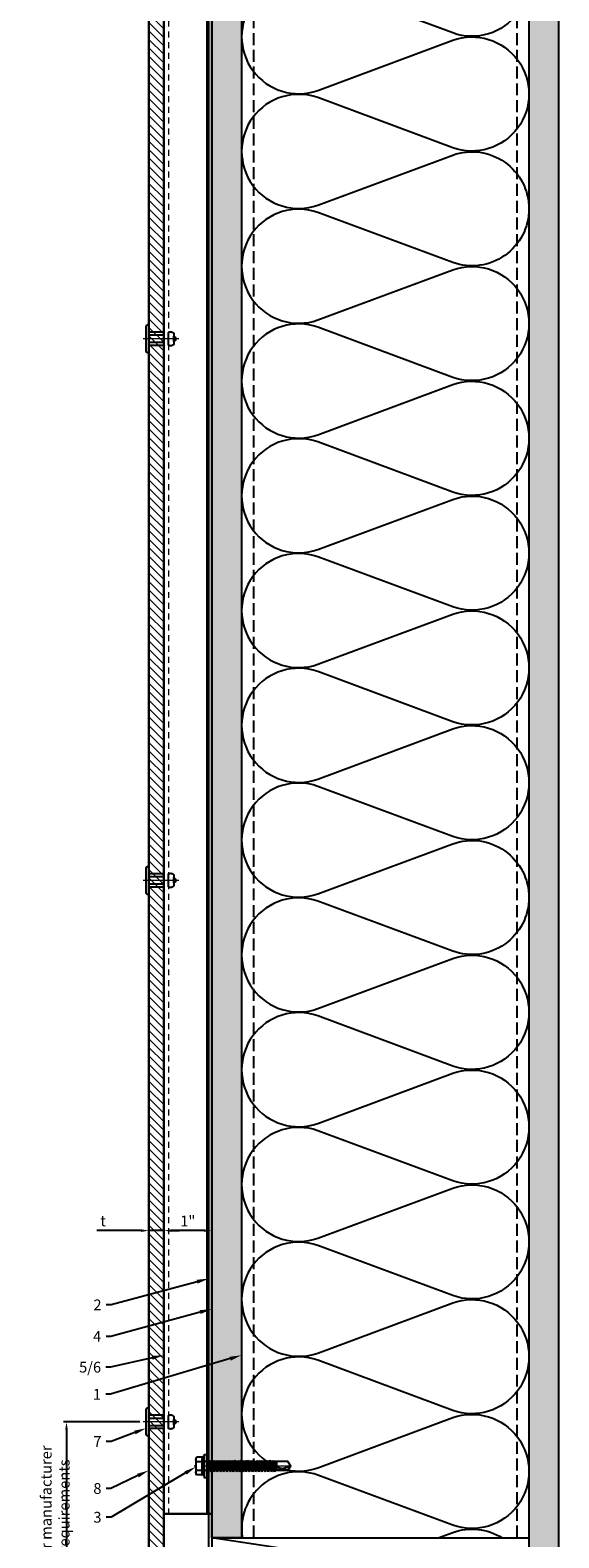
# Model space of a CAD drawing. Units: inches. Extents: x -155 to 339, y -108 to 292.
# Drawn here: x 258 to 269, y 224 to 255 of the extents above; entities that cross this region are included whole.
import ezdxf
from ezdxf import colors
from ezdxf.entities.mleader import LeaderData, LeaderLine
from ezdxf.math import Vec2, Vec3

# ---------------------------------------------------------------- set-up
doc = ezdxf.new("R2010")
doc.units = ezdxf.units.IN
doc.header["$MEASUREMENT"] = 0
for name, pattern in [('DASH', [0.35, 0.25, -0.1]), ('HIDDEN2', [0.1875, 0.125, -0.0625]), ('MITTE2', [28.575, 19.05, -3.175, 3.175, -3.175])]:
    doc.linetypes.add(name, pattern=pattern)
doc.layers.get('Defpoints').update_dxf_attribs({"lineweight": 0})
doc.layers.add('!74_Alu_Centerlines', color=1, linetype='MITTE2', lineweight=13, transparency=0.25)
doc.layers.add('!74_Arch_Lines', color=7, linetype='Continuous', lineweight=25, transparency=0.25)
for name, color, linetype, lineweight in [('!74_Alu_Profiles_Layer_1', 7, 'Continuous', 30), ('!74_Fasteners', 252, 'Continuous', 25), ('!74_Panels', 201, 'Continuous', 30), ('!74_Panels_Dimensions', 5, 'Continuous', 25)]:
    doc.layers.add(name, color=color, linetype=linetype, lineweight=lineweight)
doc.styles.add('!74_Dim', font='isocpeur.ttf', dxfattribs={"width": 0.85})
doc.styles.add('!74_Leader', font='isocpeur.ttf', dxfattribs={"width": 0.85})
doc.dimstyles.new('!74_6_Typ.joint+System components', dxfattribs={"dimscale": 2, "dimtxt": 0.1125, "dimasz": 0.082, "dimexe": 0.03, "dimexo": 0.03, "dimgap": 0.045, "dimtad": 1, "dimdec": 4, "dimrnd": 0.0625, "dimzin": 0, "dimlunit": 4, "dimtxsty": '!74_Dim', "dimcen": 0.13, "dimclrd": 256, "dimclre": 256, "dimclrt": 256, "dimazin": 2, "dimtp": 0.25, "dimtm": 0.25, "dimtfac": 1, "dimtdec": 4, "dimtmove": 1, "dimatfit": 2, "dimfxl": 7, "dimtolj": 1, "dimlwd": -1, "dimlwe": -1, "dimarcsym": 0})

# ---------------------------------------------------------------- blocks, each defined once
blk = doc.blocks.new('*D16')
at = {"layer": '!74_Panels_Dimensions', "transparency": 16777216}
for p, q in [((260.524, 230.009), (260.524, 230.303)), ((261.36, 230.243), (260.688, 230.243)), ((261.524, 229.974), (261.524, 230.303))]:
    blk.add_line(p, q, dxfattribs=at)
for points in [[(260.688, 230.27), (260.688, 230.216), (260.524, 230.243)], [(261.36, 230.27), (261.36, 230.216), (261.524, 230.243)]]:
    blk.add_solid(points, dxfattribs=at)
at = {"layer": 'Defpoints', "color": 0, "transparency": 16777216}
for p in [(260.524, 230.243), (260.524, 229.949), (261.524, 229.914)]:
    blk.add_point(p, dxfattribs=at)
at = {"layer": '!74_Panels_Dimensions', "transparency": 16777216, "insert": (261.024, 230.445), "char_height": 0.225, "attachment_point": 5, "style": '!74_Dim'}
blk.add_mtext('\\A1;1"', dxfattribs=at)
blk = doc.blocks.new('*D17')
at = {"layer": '!74_Panels_Dimensions', "transparency": 16777216}
for p, q in [((260.047, 230.243), (259.127, 230.243)), ((260.211, 230.052), (260.211, 230.303)), ((260.524, 230.243), (260.211, 230.243)), ((260.524, 230.009), (260.524, 230.303)), ((260.688, 230.243), (260.852, 230.243))]:
    blk.add_line(p, q, dxfattribs=at)
for points in [[(260.047, 230.27), (260.047, 230.216), (260.211, 230.243)], [(260.688, 230.27), (260.688, 230.216), (260.524, 230.243)]]:
    blk.add_solid(points, dxfattribs=at)
at = {"layer": 'Defpoints', "color": 0, "transparency": 16777216}
for p in [(260.211, 230.243), (260.211, 229.992), (260.524, 229.949)]:
    blk.add_point(p, dxfattribs=at)
at = {"layer": '!74_Panels_Dimensions', "transparency": 16777216, "insert": (259.255, 230.445), "char_height": 0.225, "attachment_point": 5, "style": '!74_Dim'}
blk.add_mtext('\\A1;t', dxfattribs=at)
blk = doc.blocks.new('*U42')
at = {"layer": '!74_Alu_Profiles_Layer_1', "color": 253, "linetype": 'HIDDEN2', "lineweight": 0}
blk.add_line((0.902, 57.609), (0.902, -0.107), dxfattribs=at)
blk.add_line((0.098, 57.609), (0.098, -0.107))
blk.add_lwpolyline([(0, -0.107), (0, 57.609), (1, 57.609), (1, -0.107)], close=True)
blk = doc.blocks.new('*U181')
at = {"layer": '!74_Alu_Centerlines'}
blk.add_line((0, 0.622), (0, -0.123), dxfattribs=at)
at = {"color": 5}
for p, q in [((-0.139, 0.312), (-0.139, 0)), ((0.139, 0.312), (0.139, 0))]:
    blk.add_line(p, q, dxfattribs=at)
for points in [[(-0.111, 0.523, 0.423414), (-0.134, 0.411), (0.134, 0.411, 0.423414), (0.111, 0.523)], [(0.058, 0.523, 0.626098), (-0.058, 0.523)], [(-0.258, -0.056), (0.258, -0.056, 0.414214), (0.295, -0.019), (0.295, 0), (-0.295, 0), (-0.295, -0.019, 0.414214)]]:
    blk.add_lwpolyline(points, format="xyb", close=True)
blk.add_lwpolyline([(-0.079, 0), (0.079, 0), (0.079, 0.312), (-0.079, 0.312)], close=True)
blk = doc.blocks.new('*D54')
at = {"layer": '!74_Panels_Dimensions', "transparency": 16777216}
for p, q in [((260.025, 226.25), (258.43, 226.25)), ((258.49, 226.086), (258.49, 222.914)), ((260.151, 222.75), (258.43, 222.75))]:
    blk.add_line(p, q, dxfattribs=at)
for points in [[(258.463, 226.086), (258.518, 226.086), (258.49, 226.25)], [(258.463, 222.914), (258.518, 222.914), (258.49, 222.75)]]:
    blk.add_solid(points, dxfattribs=at)
at = {"layer": 'Defpoints', "color": 0, "transparency": 16777216}
for p in [(260.085, 226.25), (258.49, 222.75), (260.211, 222.75)]:
    blk.add_point(p, dxfattribs=at)
at = {"layer": '!74_Panels_Dimensions', "transparency": 16777216, "insert": (258.254, 224.5), "char_height": 0.225, "attachment_point": 5, "rotation": 90, "style": '!74_Dim'}
blk.add_mtext('\\A1;{\\T0.85;per manufacturer requirements}', dxfattribs=at)
blk = doc.blocks.new('*U166')
at = {"lineweight": 5, "transparency": 33554534}
h = blk.add_hatch(dxfattribs=at)
h.set_pattern_fill('ANSI31', color=256)
h.set_pattern_definition([(45, (0, -58.34789), (-0.08838835, 0.08838835), [])])
h.paths.add_polyline_path([(0.312, 0.724), (0, 0.724), (0, -59.072), (0.312, -59.072)])
blk.add_lwpolyline([(0.312, 0.724), (0, 0.724), (0, -59.072), (0.312, -59.072)], close=True)
blk = doc.blocks.new('*U190')
at = {"layer": '!74_Alu_Centerlines'}
blk.add_line((0, -44.6), (0, 6.9), dxfattribs=at)
for p, q in [((-5, 2.16), (-4.62, 2.4)), ((-5, 2.16), (5, 2.16)), ((-5, 1.6), (-5, 2.16)), ((-5, 1.6), (5, 1.6)), ((-4.62, 5.57), (-4.05, 5.9)), ((-4.62, 2.4), (-4.62, 5.57)), ((-4.05, 5.9), (4.05, 5.9)), ((-2.39, -0.85), (-2.39, 1.6)), ((-2.31, 2.4), (-2.31, 5.57)), ((2.31, 2.4), (2.31, 5.57)), ((2.31, 2.4), (2.31, 5.37)), ((2.41, 0), (2.41, 1.6)), ((4.62, 5.57), (4.05, 5.9)), ((4.62, 2.4), (4.62, 5.57)), ((4.62, 2.4), (4.62, 5.37)), ((5, 2.16), (4.62, 2.4)), ((5, 1.6), (5, 2.16)), ((-2.99, -1.2), (3.01, -0.35)), ((-2.39, -0.85), (-2.99, -1.2)), ((-2.99, -1.2), (-2.39, -1.54)), ((-2.99, -2.89), (3.01, -2.04)), ((-2.39, -2.54), (-2.99, -2.89)), ((-2.99, -2.89), (-2.39, -3.24)), ((-2.99, -4.58), (3.01, -3.74)), ((-2.39, -4.24), (-2.99, -4.58)), ((-2.99, -4.58), (-2.39, -4.93)), ((-2.99, -6.28), (3.01, -5.43)), ((-2.39, -5.93), (-2.99, -6.28)), ((-2.99, -6.28), (-2.39, -6.62)), ((-2.99, -7.97), (3.01, -7.12)), ((-2.39, -7.62), (-2.99, -7.97)), ((-2.99, -7.97), (-2.39, -8.31)), ((-2.39, -0.85), (2.41, 0)), ((-2.39, -1.54), (2.41, -0.7)), ((-2.39, -2.54), (-2.39, -1.54)), ((-2.39, -2.54), (2.41, -1.7)), ((-2.39, -3.24), (2.41, -2.39)), ((-2.39, -4.24), (-2.39, -3.24)), ((-2.39, -4.24), (2.41, -3.39)), ((-2.39, -4.93), (2.41, -4.08)), ((-2.39, -5.93), (-2.39, -4.93)), ((-2.39, -5.93), (2.41, -5.08)), ((-2.39, -6.62), (2.41, -5.78)), ((-2.39, -7.62), (-2.39, -6.62)), ((-2.39, -7.62), (2.41, -6.78)), ((-2.39, -8.31), (2.41, -7.47)), ((2.41, 0), (3.01, -0.35)), ((3.01, -0.35), (2.41, -0.7)), ((2.41, -1.7), (2.41, -0.7)), ((2.41, -1.7), (3.01, -2.04)), ((3.01, -2.04), (2.41, -2.39)), ((2.41, -3.39), (2.41, -2.39)), ((2.41, -3.39), (3.01, -3.74)), ((3.01, -3.74), (2.41, -4.08)), ((2.41, -5.08), (2.41, -4.08)), ((2.41, -5.08), (3.01, -5.43)), ((3.01, -5.43), (2.41, -5.78)), ((2.41, -6.78), (2.41, -5.78)), ((2.41, -6.78), (3.01, -7.12)), ((3.01, -7.12), (2.41, -7.47)), ((2.41, -8.47), (2.41, -7.47)), ((-2.99, -9.66), (3.01, -8.81)), ((-2.39, -9.31), (-2.99, -9.66)), ((-2.99, -9.66), (-2.39, -10.01)), ((-2.99, -11.35), (3.01, -10.51)), ((-2.39, -11.01), (-2.99, -11.35)), ((-2.99, -11.35), (-2.39, -11.7)), ((-2.99, -13.05), (3.01, -12.2)), ((-2.39, -12.7), (-2.99, -13.05)), ((-2.99, -13.05), (-2.39, -13.39)), ((-2.99, -14.74), (3.01, -13.89)), ((-2.99, -14.74), (-2.39, -14.39)), ((-2.39, -15.09), (-2.99, -14.74)), ((-2.99, -16.43), (3.01, -15.59)), ((-2.39, -9.31), (-2.39, -8.31)), ((-2.39, -9.31), (2.41, -8.47)), ((-2.39, -10.01), (2.41, -9.16)), ((-2.39, -11.01), (-2.39, -10.01)), ((-2.39, -11.01), (2.41, -10.16)), ((-2.39, -11.7), (2.41, -10.85)), ((-2.39, -12.7), (-2.39, -11.7)), ((-2.39, -12.7), (2.41, -11.85)), ((-2.39, -13.39), (2.41, -12.55)), ((-2.39, -14.39), (-2.39, -13.39)), ((-2.39, -14.39), (2.41, -13.55)), ((-2.39, -15.09), (2.41, -14.24)), ((-2.39, -15.09), (-2.39, -16.09)), ((-2.39, -16.09), (2.41, -15.24)), ((-2.39, -16.78), (2.41, -15.93)), ((2.41, -8.47), (3.01, -8.81)), ((3.01, -8.81), (2.41, -9.16)), ((2.41, -10.16), (2.41, -9.16)), ((2.41, -10.16), (3.01, -10.51)), ((3.01, -10.51), (2.41, -10.85)), ((2.41, -11.85), (2.41, -10.85)), ((2.41, -11.85), (3.01, -12.2)), ((3.01, -12.2), (2.41, -12.55)), ((2.41, -13.55), (2.41, -12.55)), ((3.01, -13.89), (2.41, -13.55)), ((2.41, -14.24), (3.01, -13.89)), ((2.41, -15.24), (2.41, -14.24)), ((2.41, -15.24), (3.01, -15.59)), ((3.01, -15.59), (2.41, -15.93)), ((2.41, -16.93), (2.41, -15.93)), ((-2.39, -16.09), (-2.99, -16.43)), ((-2.99, -16.43), (-2.39, -16.78)), ((-2.99, -18.12), (3.01, -17.28)), ((-2.99, -18.12), (-2.39, -17.78)), ((-2.39, -18.47), (-2.99, -18.12)), ((-2.99, -19.82), (3.01, -18.97)), ((-2.39, -19.47), (-2.99, -19.82)), ((-2.99, -19.82), (-2.39, -20.16)), ((-2.99, -21.51), (3.01, -20.66)), ((-2.99, -21.51), (-2.39, -21.16)), ((-2.39, -21.86), (-2.99, -21.51)), ((-2.99, -23.2), (3.01, -22.36)), ((-2.39, -22.86), (-2.99, -23.2)), ((-2.99, -23.2), (-2.39, -23.55)), ((-2.39, -17.78), (-2.39, -16.78)), ((-2.39, -17.78), (2.41, -16.93)), ((-2.39, -18.47), (2.41, -17.62)), ((-2.39, -19.47), (-2.39, -18.47)), ((-2.39, -19.47), (2.41, -18.62)), ((-2.39, -20.16), (2.41, -19.32)), ((-2.39, -21.16), (-2.39, -20.16)), ((-2.39, -21.16), (2.41, -20.32)), ((-2.39, -21.86), (2.41, -21.01)), ((-2.39, -22.86), (-2.39, -21.86)), ((-2.39, -22.86), (2.41, -22.01)), ((-2.39, -23.55), (2.41, -22.7)), ((-2.39, -24.55), (-2.39, -23.55)), ((-2.39, -24.55), (2.41, -23.7)), ((3.01, -17.28), (2.41, -16.93)), ((2.41, -17.62), (3.01, -17.28)), ((2.41, -18.62), (2.41, -17.62)), ((2.41, -18.62), (3.01, -18.97)), ((3.01, -18.97), (2.41, -19.32)), ((2.41, -20.32), (2.41, -19.32)), ((3.01, -20.66), (2.41, -20.32)), ((2.41, -21.01), (3.01, -20.66)), ((2.41, -22.01), (2.41, -21.01)), ((2.41, -22.01), (3.01, -22.36)), ((3.01, -22.36), (2.41, -22.7)), ((2.41, -23.7), (2.41, -22.7)), ((3.01, -24.05), (2.41, -23.7)), ((-2.99, -24.9), (3.01, -24.05)), ((-2.99, -24.9), (-2.39, -24.55)), ((-2.39, -25.24), (-2.99, -24.9)), ((-2.99, -26.59), (3.01, -25.74)), ((-2.39, -26.24), (-2.99, -26.59)), ((-2.99, -26.59), (-2.39, -26.94)), ((-2.99, -28.28), (3.01, -27.44)), ((-2.99, -28.28), (-2.39, -27.94)), ((-2.39, -28.63), (-2.99, -28.28)), ((-2.99, -29.97), (3.01, -29.13)), ((-2.39, -29.63), (-2.99, -29.97)), ((-2.99, -29.97), (-2.39, -30.32)), ((-2.99, -31.67), (3.01, -30.82)), ((-2.39, -31.32), (-2.99, -31.67)), ((-2.99, -31.67), (-2.39, -32.01)), ((-2.39, -25.24), (2.41, -24.4)), ((-2.39, -25.24), (-2.39, -26.24)), ((-2.39, -26.24), (2.41, -25.4)), ((-2.39, -26.94), (2.41, -26.09)), ((-2.39, -27.94), (-2.39, -26.94)), ((-2.39, -27.94), (2.41, -27.09)), ((-2.39, -28.63), (2.41, -27.78)), ((-2.39, -29.63), (-2.39, -28.63)), ((-2.39, -29.63), (2.41, -28.78)), ((-2.39, -30.32), (2.41, -29.47)), ((-2.39, -31.32), (-2.39, -30.32)), ((-2.39, -31.32), (2.41, -30.47)), ((-2.39, -32.01), (2.41, -31.17)), ((2.41, -24.4), (3.01, -24.05)), ((2.41, -25.4), (2.41, -24.4)), ((2.41, -25.4), (3.01, -25.74)), ((3.01, -25.74), (2.41, -26.09)), ((2.41, -27.09), (2.41, -26.09)), ((3.01, -27.44), (2.41, -27.09)), ((2.41, -27.78), (3.01, -27.44)), ((2.41, -28.78), (2.41, -27.78)), ((2.41, -28.78), (3.01, -29.13)), ((3.01, -29.13), (2.41, -29.47)), ((2.41, -30.47), (2.41, -29.47)), ((2.41, -30.47), (3.01, -30.82)), ((3.01, -30.82), (2.41, -31.17)), ((2.41, -32.17), (2.41, -31.17)), ((-2.99, -33.36), (3.01, -32.51)), ((-2.99, -33.36), (-2.39, -33.01)), ((-2.39, -33.71), (-2.99, -33.36)), ((-2.99, -35.05), (3.01, -34.21)), ((-2.39, -34.71), (-2.99, -35.05)), ((-2.99, -35.05), (-2.39, -35.4)), ((-2.6, -36.59), (3.01, -35.82)), ((-2.39, -36.47), (-2.6, -36.59)), ((-2.6, -36.59), (-2.39, -36.71)), ((-2.39, -33.01), (-2.39, -32.01)), ((-2.39, -33.01), (2.41, -32.17)), ((-2.39, -33.71), (2.41, -32.86)), ((-2.39, -34.71), (-2.39, -33.71)), ((-2.39, -34.71), (2.41, -33.86)), ((-2.39, -35.4), (2.41, -34.55)), ((-2.39, -36.47), (-2.39, -35.4)), ((-2.39, -36.47), (2.41, -35.47)), ((-2.39, -36.71), (2.41, -36.17)), ((-2.39, -37.01), (-2.39, -36.71)), ((-2.39, -42.9), (-2.39, -37.01)), ((2.41, -37.01), (-2.39, -37.01)), ((0, -44.4), (2.41, -37.01)), ((3.01, -32.51), (2.41, -32.17)), ((2.41, -32.86), (3.01, -32.51)), ((2.41, -33.86), (2.41, -32.86)), ((2.41, -33.86), (3.01, -34.21)), ((3.01, -34.21), (2.41, -34.55)), ((2.41, -35.47), (2.41, -34.55)), ((3.01, -35.82), (2.41, -35.47)), ((2.41, -36.17), (3.01, -35.82)), ((2.41, -42.9), (2.41, -36.17)), ((0, -44.4), (-2.39, -42.9)), ((0, -44.4), (2.41, -42.9)), ((0.11, -44.08), (2.41, -42.67))]:
    blk.add_line(p, q)
blk.add_lwpolyline([(6, 0), (-6, 0), (-6, 1.6), (6, 1.6)], close=True)
for centre, radius, start, end in [((-3.46, 3.7), 2.2, 58.28818, 121.71182), ((-3.46, -2.49), 5.03, 76.72281, 103.27719), ((0, -2.35), 8.25, 73.74959, 106.25041), ((0, -12.75), 15.33, 81.33527, 98.66473), ((3.46, 3.7), 2.2, 58.28818, 121.71182), ((3.46, -2.49), 5.03, 76.72281, 103.27719)]:
    blk.add_arc(centre, radius, start, end)

msp = doc.modelspace()

# ---------------------------------------------------------------- hatches: boundary and pattern name
at = {"layer": '!74_Arch_Lines'}
h = msp.add_hatch(dxfattribs=at)
h.set_pattern_fill('AR-SAND', color=256, scale=0.25, angle=-90, style=0)
h.set_pattern_definition([(307.5, (-2173.60716, -3498.2264), (0.481705942, 0.01574834), [0, -0.38, 0, -0.425, 0, -0.40625]), (277.5, (-2173.60716, -3498.2264), (0.70553652, -0.44244418), [0, -0.205, 0, -0.3425, 0, -0.13125]), (237.5, (-2173.60716, -3497.9189), (0.001414763, -0.778535465), [0, -0.125, 0, -0.45, 0, -0.5875]), (227.5, (-2173.60716, -3497.9189), (0.21941889, -0.75153165), [0, -0.0625, 0, -0.295, 0, -0.3375])])
h.paths.add_polyline_path([(268.77361, 282.83117), (268.14861, 282.83117), (268.14861, 222.20617), (268.77361, 222.20617)])
h = msp.add_hatch(dxfattribs=at)
h.set_pattern_fill('AR-SAND', color=256, scale=0.25, angle=-90, style=0)
h.set_pattern_definition([(307.5, (263.6236, 275.7513), (0.481706, 0.0157483), [0, -0.38, 0, -0.425, 0, -0.40625]), (277.5, (263.6236, 275.7513), (0.7055365, -0.442444), [0, -0.205, 0, -0.3425, 0, -0.13125]), (237.5, (263.6236, 276.0588), (0.0014148, -0.7785355), [0, -0.125, 0, -0.45, 0, -0.5875]), (227.5, (263.6236, 276.0588), (0.219419, -0.751532), [0, -0.0625, 0, -0.295, 0, -0.3375])])
h.paths.add_polyline_path([(262.14861, 281.83641), (262.14861, 223.83117), (261.52361, 223.83117), (261.52361, 281.83641)])

# ---------------------------------------------------------------- linework, layer by layer
for p, q in [((261.46111, 222.78992), (261.46111, 283.29537)), ((261.52361, 282.83117), (261.52361, 223.83117)), ((268.77361, 222.20617), (268.77361, 282.83117)), ((262.14861, 281.83641), (262.14861, 223.83117)), ((268.14861, 281.83641), (268.14861, 222.83117)), ((268.14861, 222.83117), (261.52361, 223.83117)), ((261.52361, 223.83117), (268.14861, 223.83117)), ((261.52361, 223.83117), (261.52361, 222.83117))]:
    msp.add_line(p, q, dxfattribs=at)
at = {"layer": '!74_Arch_Lines', "linetype": 'DASH'}
for p, q in [((262.39861, 281.83641), (262.39861, 223.83117)), ((267.89861, 281.83641), (267.89861, 223.83117))]:
    msp.add_line(p, q, dxfattribs=at)
at = {"layer": '!74_Arch_Lines'}
msp.add_lwpolyline([(262.14861, 281.83641), (262.14861, 223.83117), (261.52361, 223.83117), (261.52361, 281.83641)], close=True, dxfattribs=at)
for points in [[(266.55864, 257.48143, -1.41711273), (266.55864, 255.23741), (263.73862, 256.28366, 1.41711273), (263.73862, 254.03965), (266.55864, 255.0859, -1.41711273), (266.55864, 252.84188), (263.73862, 253.88813, 1.41711273), (263.73862, 251.64412), (266.55864, 252.69037, -0.51825007), (268.14865, 251.56836, -0.51825007)], [(268.14865, 251.56836, -0.51825007), (266.55864, 250.44635), (263.73862, 251.4926, 1.41711273), (263.73862, 249.24859), (266.55864, 250.29484, -1.41711273), (266.55864, 248.05082), (263.73862, 249.09707, 1.41711273), (263.73862, 246.85306), (266.55864, 247.89931, -1.41711273), (266.55864, 245.65529), (263.73862, 246.70154, 1.41711273), (263.73862, 244.45753), (266.55864, 245.50377, -1.41711273), (266.55864, 243.25976), (263.73862, 244.30601, 1.41711273), (263.73862, 242.062), (266.55864, 243.10824, -1.41711273), (266.55864, 240.86423), (263.73862, 241.91048, 1.41711273), (263.73862, 239.66647), (266.55864, 240.71271, -1.41711273), (266.55864, 238.4687), (263.73862, 239.51495, 1.41711273), (263.73862, 237.27094), (266.55864, 238.31718, -0.51825007), (268.14865, 237.19518, -0.51825007)], [(268.14865, 237.19518, -0.51825007), (266.55864, 236.07317), (263.73862, 237.11942, 1.41711273), (263.73862, 234.87541), (266.55864, 235.92165, -1.41711273), (266.55864, 233.67764), (263.73862, 234.72389, 1.41711273), (263.73862, 232.47987), (266.55864, 233.52612, -1.41711273), (266.55864, 231.28211), (263.73862, 232.32836, 1.41711273), (263.73862, 230.08434), (266.55864, 231.13059, -1.41711273), (266.55864, 228.88658), (263.73862, 229.93283, 1.41711273), (263.73862, 227.68881), (266.55864, 228.73506, -1.41711273), (266.55864, 226.49105), (263.73862, 227.5373, 1.41711273), (263.73862, 225.29328), (266.55864, 226.33953, -1.41711273), (266.55864, 224.09552), (263.73862, 225.14176, 0.56977321), (262.16364, 223.83117, 0.56977321)], [(266.25453, 223.83117), (266.55864, 223.944, -0.22925701), (267.59003, 223.83117, -0.22925701)]]:
    msp.add_lwpolyline(points, format="xyb", dxfattribs=at)

# ---------------------------------------------------------------- block references
at = {"layer": '!74_Alu_Profiles_Layer_1', "xscale": -1}
msp.add_blockref('*U42', (261.52361, 224.43683), dxfattribs=at)
at = {"layer": '!74_Fasteners', "xscale": -1, "rotation": 270}
for p in [(260.21111, 248.85567), (260.21111, 237.55279), (260.21111, 226.24992)]:
    msp.add_blockref('*U181', p, dxfattribs=at)
at = {"layer": '!74_Fasteners', "xscale": -0.03937, "yscale": 0.03937, "zscale": 0.03937, "rotation": 90}
msp.add_blockref('*U190', (261.42519, 225.32992), dxfattribs=at)
at = {"layer": '!74_Panels', "xscale": -1, "rotation": 180}
msp.add_blockref('*U166', (260.21111, 223.4737), dxfattribs=at)

# ---------------------------------------------------------------- dimensions: what is measured, and where the dimension line sits
at = {"layer": '!74_Panels_Dimensions'}
dim = msp.add_linear_dim(base=(260.21111, 230.24289), p1=(260.52361, 229.9492), p2=(260.21111, 229.99247), text='t', dimstyle='!74_6_Typ.joint+System components', override={"dimtxsty": '!74_Dim', "dimtmove": 0}, dxfattribs=at)
dim.commit()
dim.dimension.update_dxf_attribs({"geometry": '*D17', "text_midpoint": (259.25486, 230.24289), "dimtype": 160})
dim = msp.add_linear_dim(base=(260.52361, 230.24289), p1=(261.52361, 229.91386), p2=(260.52361, 229.9492), dimstyle='!74_6_Typ.joint+System components', override={"dimtmove": 0}, dxfattribs=at)
dim.commit()
dim.dimension.update_dxf_attribs({"geometry": '*D16', "text_midpoint": (261.02361, 230.24289), "dimtype": 160})
dim = msp.add_linear_dim(base=(258.4903, 222.74992), p1=(260.08526, 226.24992), p2=(260.21111, 222.74992), angle=270, text='{\\T0.85;per manufacturer requirements}', dimstyle='!74_6_Typ.joint+System components', override={"dimtmove": 0}, dxfattribs=at)
dim.commit()
dim.dimension.update_dxf_attribs({"geometry": '*D54', "text_midpoint": (258.4903, 224.49992), "dimtype": 160})

# ---------------------------------------------------------------- leaders
ml = msp.add_multileader_mtext('Standard', dxfattribs=at)
ml.set_content('2', color=256, style='!74_Leader')
ml.set_leader_properties(color=256)
ml.build(insert=Vec2(0, 0))
ml.multileader.update_dxf_attribs({"has_text_frame": 1, "text_left_attachment_type": 2, "text_right_attachment_type": 2, "dogleg_length": 0.0493, "arrow_head_size": 0.25, "scale": 2})
ctx = ml.context
ctx.base_point, ctx.scale, ctx.char_height, ctx.arrow_head_size, ctx.landing_gap_size, ctx.plane_origin = Vec3(259.06455, 228.6935), 2, 0.225, 0.25, 0.1, Vec3(263.09556, 237.45258)
ctx.left_attachment, ctx.right_attachment, ctx.text_align_type = 2, 2, 2
notes = []
notes.append((ctx, [(0, (1, 1, 0), (259.42053, 228.6935), (-1, 0), 0.0986, [(0, [(261.46111, 229.24212)], 0, [])])]))
ctx.mtext.insert, ctx.mtext.alignment, ctx.mtext.flow_direction = Vec3(259.22193, 228.806), 3, 5
ml = msp.add_multileader_mtext('Standard', dxfattribs=at)
ml.set_content('4', color=256, style='!74_Leader')
ml.set_leader_properties(color=256)
ml.build(insert=Vec2(0, 0))
ml.multileader.update_dxf_attribs({"has_text_frame": 1, "text_left_attachment_type": 2, "text_right_attachment_type": 2, "dogleg_length": 0.0493, "arrow_head_size": 0.25, "scale": 2})
ctx = ml.context
ctx.base_point, ctx.scale, ctx.char_height, ctx.arrow_head_size, ctx.landing_gap_size, ctx.plane_origin = Vec3(259.00103, 228.0358), 2, 0.225, 0.25, 0.1, Vec3(263.09556, 235.4639)
ctx.left_attachment, ctx.right_attachment, ctx.text_align_type = 2, 2, 2
notes.append((ctx, [(0, (1, 1, 0), (259.41438, 228.0358), (-1, 0), 0.0986, [(0, [(261.52361, 228.6072)], 0, [])])]))
ctx.mtext.insert, ctx.mtext.alignment, ctx.mtext.line_spacing_factor, ctx.mtext.flow_direction = Vec3(259.21578, 228.1483), 3, 1.071429, 5
ml = msp.add_multileader_mtext('Standard', dxfattribs=at)
ml.set_content('5/6', color=256, style='!74_Leader')
ml.set_leader_properties(color=256)
ml.build(insert=Vec2(0, 0))
ml.multileader.update_dxf_attribs({"has_text_frame": 1, "text_left_attachment_type": 2, "text_right_attachment_type": 2, "dogleg_length": 0.0493, "arrow_head_size": 0.25, "scale": 2})
ctx = ml.context
ctx.base_point, ctx.scale, ctx.char_height, ctx.arrow_head_size, ctx.landing_gap_size, ctx.plane_origin = Vec3(258.75031, 227.39319), 2, 0.225, 0.25, 0.1, Vec3(263.09556, 234.34856)
ctx.left_attachment, ctx.right_attachment, ctx.text_align_type = 2, 2, 2
notes.append((ctx, [(0, (1, 1, 0), (259.41229, 227.39319), (-1, 0), 0.0986, [(0, [(260.52361, 227.64357)], 0, [])])]))
ctx.mtext.insert, ctx.mtext.alignment, ctx.mtext.line_spacing_factor, ctx.mtext.flow_direction = Vec3(259.21369, 227.50569), 3, 1.071429, 5
ml = msp.add_multileader_mtext('Standard', dxfattribs=at)
ml.set_content('1', color=256, style='!74_Leader')
ml.set_leader_properties(color=256)
ml.build(insert=Vec2(0, 0))
ml.multileader.update_dxf_attribs({"has_text_frame": 1, "text_left_attachment_type": 2, "text_right_attachment_type": 2, "dogleg_length": 0.0493, "arrow_head_size": 0.25, "scale": 2})
ctx = ml.context
ctx.base_point, ctx.scale, ctx.char_height, ctx.arrow_head_size, ctx.landing_gap_size, ctx.plane_origin = Vec3(259.01514, 226.82714), 2, 0.225, 0.25, 0.1, Vec3(263.09556, 232.83126)
ctx.left_attachment, ctx.right_attachment, ctx.text_align_type = 2, 2, 2
notes.append((ctx, [(0, (1, 1, 0), (259.40937, 226.82714), (-1, 0), 0.0986, [(0, [(262.14861, 227.64218)], 0, [])])]))
ctx.mtext.insert, ctx.mtext.alignment, ctx.mtext.flow_direction = Vec3(259.21077, 226.93964), 3, 5
ml = msp.add_multileader_mtext('Standard', dxfattribs=at)
ml.set_content('7', color=256, style='!74_Leader')
ml.set_leader_properties(color=256)
ml.build(insert=Vec2(0, 0))
ml.multileader.update_dxf_attribs({"has_text_frame": 1, "text_left_attachment_type": 2, "text_right_attachment_type": 2, "dogleg_length": 0.0493, "arrow_head_size": 0.25, "scale": 2})
ctx = ml.context
ctx.base_point, ctx.scale, ctx.char_height, ctx.arrow_head_size, ctx.landing_gap_size, ctx.plane_origin = Vec3(259.0263, 225.84209), 2, 0.225, 0.25, 0.1, Vec3(263.09556, 232.02458)
ctx.left_attachment, ctx.right_attachment, ctx.text_align_type = 2, 2, 2
notes.append((ctx, [(0, (1, 1, 0), (259.42053, 225.84209), (-1, 0), 0.0986, [(0, [(260.1524, 226.11779)], 0, [])])]))
ctx.mtext.insert, ctx.mtext.alignment, ctx.mtext.line_spacing_factor, ctx.mtext.flow_direction = Vec3(259.22193, 225.95459), 3, 1.071429, 5
ml = msp.add_multileader_mtext('Standard', dxfattribs=at)
ml.set_content('3', color=256, style='!74_Leader')
ml.set_leader_properties(color=256)
ml.build(insert=Vec2(0, 0))
ml.multileader.update_dxf_attribs({"has_text_frame": 1, "text_left_attachment_type": 2, "text_right_attachment_type": 2, "dogleg_length": 0.0493, "arrow_head_size": 0.25, "scale": 2})
ctx = ml.context
ctx.base_point, ctx.scale, ctx.char_height, ctx.arrow_head_size, ctx.landing_gap_size, ctx.plane_origin = Vec3(259.02563, 224.26123), 2, 0.225, 0.25, 0.1, Vec3(263.09556, 230.25704)
ctx.left_attachment, ctx.right_attachment, ctx.text_align_type = 2, 2, 2
notes.append((ctx, [(0, (1, 1, 0), (259.41985, 224.26123), (-1, 0), 0.0986, [(0, [(261.19293, 225.31377)], 0, [])])]))
ctx.mtext.insert, ctx.mtext.alignment, ctx.mtext.line_spacing_factor, ctx.mtext.flow_direction = Vec3(259.22125, 224.37373), 3, 1.071429, 5
ml = msp.add_multileader_mtext('Standard', dxfattribs=at)
ml.set_content('8', color=256, style='!74_Leader')
ml.set_leader_properties(color=256)
ml.build(insert=Vec2(0, 0))
ml.multileader.update_dxf_attribs({"has_text_frame": 1, "text_left_attachment_type": 2, "text_right_attachment_type": 2, "dogleg_length": 0.0493, "arrow_head_size": 0.25, "scale": 2})
ctx = ml.context
ctx.base_point, ctx.scale, ctx.char_height, ctx.arrow_head_size, ctx.landing_gap_size, ctx.plane_origin = Vec3(259.02526, 224.86103), 2, 0.225, 0.25, 0.1, Vec3(263.09556, 231.1257)
ctx.left_attachment, ctx.right_attachment, ctx.text_align_type = 2, 2, 2
notes.append((ctx, [(0, (1, 1, 0), (259.41949, 224.86103), (-1, 0), 0.0986, [(0, [(260.20865, 225.23837)], 0, [])])]))
ctx.mtext.insert, ctx.mtext.alignment, ctx.mtext.line_spacing_factor, ctx.mtext.flow_direction = Vec3(259.22089, 224.97353), 3, 1.071429, 5
for ctx, leaders in notes:
    for number, flags, end, landing, length, lines in leaders:
        leader = LeaderData()
        leader.index, (leader.has_last_leader_line, leader.has_dogleg_vector, leader.attachment_direction) = number, flags
        leader.last_leader_point, leader.dogleg_vector, leader.dogleg_length = Vec3(end), Vec3(landing), length
        for number, points, colour, breaks in lines:
            line = LeaderLine()
            line.index, line.vertices, line.color, line.breaks = number, Vec3.list(points), colors.encode_raw_color(colour), breaks
            leader.lines.append(line)
        ctx.leaders.append(leader)

doc.saveas('drawing.dxf')
